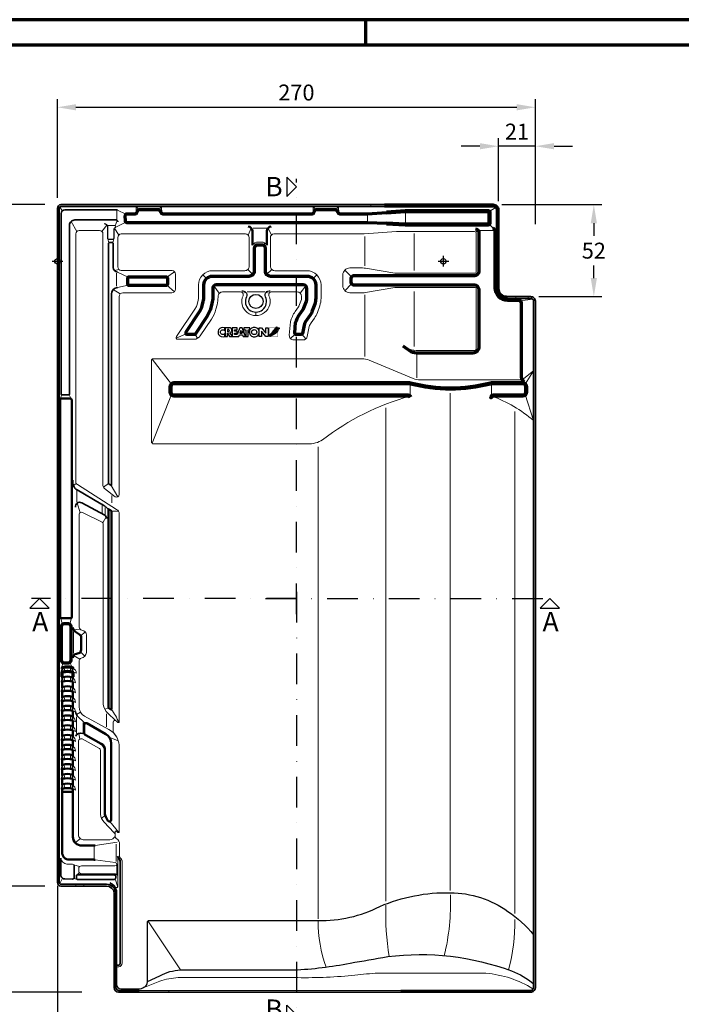
# Model space of a CAD drawing. Units: millimetres. Extents: x -439 to 1238, y -16 to 875.
# Drawn here: x 166 to 540, y 303 to 859 of the extents above; entities that cross this region are included whole.
import ezdxf
from ezdxf.enums import TextEntityAlignment as Align

# ---------------------------------------------------------------- set-up
doc = ezdxf.new("R2010")
doc.units = ezdxf.units.MM
doc.header["$PDMODE"] = 34
doc.header["$PDSIZE"] = 3
doc.linetypes.add('STRICHPUNKT', pattern=[25.4, 12.7, -6.35, 0, -6.35])
doc.layers.add('Basispunkt', color=191, linetype='Continuous', plot=False)
doc.layers.add('hilfslinie', color=6, linetype='Continuous', plot=False)
for name, color, linetype, lineweight in [('BEMASSUNG', 160, 'Continuous', 25), ('CREATON_Linie 0.20 (rot)', 10, 'Continuous', 20), ('CREATON_Linie 0.25', 2, 'Continuous', 25), ('CREATON_Linie 0.35', 3, 'Continuous', 35), ('CREATON_Linie 0.50', 7, 'Continuous', 50), ('CREATON_Linie 0.70', 4, 'Continuous', 70), ('CREATON_Linie 1.00', 31, 'Continuous', 90), ('CREATON_Linie Schrägen', 171, 'Continuous', 20), ('CREATON_PAPIER', 4, 'Continuous', 70), ('CREATON_PAPIER-Dateiname', 251, 'Continuous', 70)]:
    doc.layers.add(name, color=color, linetype=linetype, lineweight=lineweight)
doc.layers.add('CREATON-Schnitt @ 1', color=170, linetype='STRICHPUNKT')
doc.layers.add('CREATON_Relief', color=3, linetype='Continuous')
doc.styles.add('ARIAL', font='arial.ttf')
doc.dimstyles.new('CREATON M1-1', dxfattribs={"dimscale": 3, "dimtxt": 3, "dimasz": 3.5, "dimexe": 1.5, "dimexo": 0.625, "dimgap": 1.25, "dimtad": 1, "dimtih": 1, "dimtoh": 1, "dimdec": 1, "dimdsep": 46, "dimtxsty": 'ARIAL', "dimcen": 2.5, "dimclrd": 256, "dimclre": 256, "dimclrt": 256, "dimadec": 0, "dimazin": 0, "dimtfac": 1, "dimtdec": 1, "dimtmove": 0, "dimatfit": 3, "dimfxl": 1.25, "dimtvp": 1, "dimtolj": 1, "dimtzin": 0, "dimlwd": -1, "dimlwe": -1, "dimarcsym": 0})

# ---------------------------------------------------------------- blocks, each defined once
blk = doc.blocks.new('CREATON_DIN-A3')
blk.add_lwpolyline([(13, 292), (13, 5), (415, 5), (415, 292)], close=True)
at = {"layer": 'CREATON_PAPIER', "color": 2}
blk.add_line((125, 297), (125, 292), dxfattribs=at)
blk.add_lwpolyline([(0, 0), (420, 0), (420, 297), (0, 297)], close=True, dxfattribs=at)
blk = doc.blocks.new('CREATON_DIN-A3 _PRODZ - Ziegel')
at = {"xscale": 0.9642857142857143, "yscale": 0.9642857142857143, "zscale": 0.9642857142857143}
blk.add_blockref('CREATON_DIN-A3', (0, 0), dxfattribs=at)
at = {"layer": 'CREATON_PAPIER', "color": 7, "style": 'ARIAL'}
for tag, p in [('MAßSTAB', (300.81, 34.36)), ('PRODUKT-ZEILE1', (357.03, 16.85)), ('DATUM', (300.81, 14.5)), ('PRODUKT-ZEILE2', (357.03, 12.5))]:
    blk.add_attdef(tag, text='', height=2.75, dxfattribs=at).set_placement(p, align=Align.MIDDLE_CENTER)
at = {"layer": 'CREATON_PAPIER-Dateiname', "style": 'ARIAL'}
blk.add_attdef('DATEINAME', (11.95, 32.54), '', height=2, rotation=90, dxfattribs=at)
blk = doc.blocks.new('*D10')
at = {"layer": 'BEMASSUNG', "transparency": 16777216}
for p, q in [((180.45, 754.69), (119.83, 754.69)), ((124.33, 744.19), (124.33, 540.51)), ((124.33, 320.19), (124.33, 523.86)), ((201.45, 309.69), (119.83, 309.69))]:
    blk.add_line(p, q, dxfattribs=at)
for points in [[(122.58, 744.19), (126.08, 744.19), (124.33, 754.69)], [(122.58, 320.19), (126.08, 320.19), (124.33, 309.69)]]:
    blk.add_solid(points, dxfattribs=at)
at = {"layer": 'Defpoints', "color": 0, "transparency": 16777216}
for p in [(124.33, 754.69), (182.33, 754.69), (203.33, 309.69)]:
    blk.add_point(p, dxfattribs=at)
at = {"layer": 'BEMASSUNG', "transparency": 16777216, "insert": (124.33, 532.19), "char_height": 9, "attachment_point": 5, "style": 'ARIAL'}
blk.add_mtext('\\A1;445', dxfattribs=at)
blk = doc.blocks.new('*D11')
at = {"layer": 'BEMASSUNG', "transparency": 16777216}
for p, q in [((187.63, 758.62), (187.63, 814.19)), ((457.63, 745.62), (457.63, 814.19)), ((198.13, 809.69), (447.13, 809.69))]:
    blk.add_line(p, q, dxfattribs=at)
for points in [[(198.13, 811.44), (198.13, 807.94), (187.63, 809.69)], [(447.13, 811.44), (447.13, 807.94), (457.63, 809.69)]]:
    blk.add_solid(points, dxfattribs=at)
at = {"layer": 'Defpoints', "color": 0, "transparency": 16777216}
for p in [(457.63, 809.69), (187.63, 756.75), (457.63, 743.75)]:
    blk.add_point(p, dxfattribs=at)
at = {"layer": 'BEMASSUNG', "transparency": 16777216, "insert": (322.63, 818.03), "char_height": 9, "attachment_point": 5, "style": 'ARIAL'}
blk.add_mtext('\\A1;270', dxfattribs=at)
blk = doc.blocks.new('*D12')
at = {"layer": 'BEMASSUNG', "transparency": 16777216}
for p, q in [((436.78, 756.56), (436.78, 792.19)), ((457.63, 743.56), (457.63, 792.19)), ((426.28, 787.69), (415.78, 787.69)), ((457.63, 787.69), (436.78, 787.69)), ((468.13, 787.69), (478.63, 787.69))]:
    blk.add_line(p, q, dxfattribs=at)
for points in [[(426.28, 789.44), (426.28, 785.94), (436.78, 787.69)], [(468.13, 789.44), (468.13, 785.94), (457.63, 787.69)]]:
    blk.add_solid(points, dxfattribs=at)
at = {"layer": 'Defpoints', "color": 0, "transparency": 16777216}
for p in [(436.78, 787.69), (436.78, 754.69), (457.63, 741.69)]:
    blk.add_point(p, dxfattribs=at)
at = {"layer": 'BEMASSUNG', "transparency": 16777216, "insert": (447.21, 795.95), "char_height": 9, "attachment_point": 5, "style": 'ARIAL'}
blk.add_mtext('\\A1;21', dxfattribs=at)
blk = doc.blocks.new('*D13')
at = {"layer": 'BEMASSUNG', "transparency": 16777216}
for p, q in [((438.66, 754.69), (495.13, 754.69)), ((490.63, 744.19), (490.63, 737.04)), ((490.63, 713.2), (490.63, 720.35)), ((459.5, 702.7), (495.13, 702.7))]:
    blk.add_line(p, q, dxfattribs=at)
for points in [[(488.88, 744.19), (492.38, 744.19), (490.63, 754.69)], [(488.88, 713.2), (492.38, 713.2), (490.63, 702.7)]]:
    blk.add_solid(points, dxfattribs=at)
at = {"layer": 'Defpoints', "color": 0, "transparency": 16777216}
for p in [(436.78, 754.69), (457.63, 702.7), (490.63, 702.7)]:
    blk.add_point(p, dxfattribs=at)
at = {"layer": 'BEMASSUNG', "transparency": 16777216, "insert": (490.63, 728.69), "char_height": 9, "attachment_point": 5, "style": 'ARIAL'}
blk.add_mtext('\\A1;52', dxfattribs=at)
blk = doc.blocks.new('*D14')
at = {"layer": 'BEMASSUNG', "transparency": 16777216}
for p, q in [((180.45, 369.69), (144.83, 369.69)), ((149.33, 359.19), (149.33, 348.03)), ((149.33, 320.19), (149.33, 331.34)), ((201.45, 309.69), (144.83, 309.69))]:
    blk.add_line(p, q, dxfattribs=at)
for points in [[(147.58, 359.19), (151.08, 359.19), (149.33, 369.69)], [(147.58, 320.19), (151.08, 320.19), (149.33, 309.69)]]:
    blk.add_solid(points, dxfattribs=at)
at = {"layer": 'Defpoints', "color": 0, "transparency": 16777216}
for p in [(149.33, 369.69), (182.33, 369.69), (203.33, 309.69)]:
    blk.add_point(p, dxfattribs=at)
at = {"layer": 'BEMASSUNG', "transparency": 16777216, "insert": (149.33, 339.69), "char_height": 9, "attachment_point": 5, "style": 'ARIAL'}
blk.add_mtext('\\A1;60', dxfattribs=at)
blk = doc.blocks.new('*D27')
at = {"layer": 'BEMASSUNG', "transparency": 16777216}
for p, q in [((187.63, 369.81), (187.63, 267.19)), ((219.63, 294.21), (219.63, 267.19)), ((198.13, 271.69), (209.13, 271.69))]:
    blk.add_line(p, q, dxfattribs=at)
for points in [[(198.13, 273.44), (198.13, 269.94), (187.63, 271.69)], [(209.13, 273.44), (209.13, 269.94), (219.63, 271.69)]]:
    blk.add_solid(points, dxfattribs=at)
at = {"layer": 'Defpoints', "color": 0, "transparency": 16777216}
for p in [(187.63, 371.69), (219.63, 296.09), (219.63, 271.69)]:
    blk.add_point(p, dxfattribs=at)
at = {"layer": 'BEMASSUNG', "transparency": 16777216, "insert": (203.63, 280.03), "char_height": 9, "attachment_point": 5, "style": 'ARIAL'}
blk.add_mtext('\\A1;32', dxfattribs=at)
blk = doc.blocks.new('*U37')
at = {"ltscale": 1.5}
blk.add_line((176.19, 0), (-5, 0), dxfattribs=at)
at = {"linetype": 'Continuous'}
blk.add_lwpolyline([(-6, 6), (0, 0), (6, 6)], close=True, dxfattribs=at)
at = {"linetype": 'Continuous', "style": 'ARIAL'}
blk.add_attdef('Schnitt', text='', height=12, rotation=180, dxfattribs=at).set_placement((-0.44, 24.08), align=Align.BOTTOM_CENTER)
blk = doc.blocks.new('*U35')
at = {"ltscale": 1.5}
blk.add_line((-159.59, 0), (5, 0), dxfattribs=at)
at = {"linetype": 'Continuous'}
blk.add_lwpolyline([(-6, 6), (0, 0), (6, 6)], close=True, dxfattribs=at)
at = {"linetype": 'Continuous', "style": 'ARIAL'}
blk.add_attdef('Schnitt', text='', height=12, rotation=180, dxfattribs=at).set_placement((-0.44, 24.08), align=Align.BOTTOM_CENTER)
blk = doc.blocks.new('*U36')
at = {"ltscale": 1.5}
blk.add_line((-264.69, 0), (5, 0), dxfattribs=at)
at = {"linetype": 'Continuous'}
blk.add_lwpolyline([(-6, 6), (0, 0), (6, 6)], close=True, dxfattribs=at)
at = {"linetype": 'Continuous', "style": 'ARIAL'}
blk.add_attdef('Schnitt', text='', height=12, rotation=270, dxfattribs=at).set_placement((-9.56, 13.92), align=Align.BOTTOM_CENTER)
blk = doc.blocks.new('*U34')
at = {"ltscale": 1.5}
blk.add_line((-262.24, 0), (5, 0), dxfattribs=at)
at = {"linetype": 'Continuous'}
blk.add_lwpolyline([(-6, 6), (0, 0), (6, 6)], close=True, dxfattribs=at)
at = {"linetype": 'Continuous', "style": 'ARIAL'}
blk.add_attdef('Schnitt', text='', height=12, rotation=270, dxfattribs=at).set_placement((-9.56, 13.92), align=Align.BOTTOM_CENTER)
blk = doc.blocks.new('*U4')
for points in [[(0, 5.5), (0, 4.74, -0.331679), (0.36, 5.21, -0.145898), (5.64, 5.21, -0.331679), (6, 4.74), (6, 5.5)], [(0, 0), (0, 2.24, -0.331679), (0.36, 2.71, -0.145898), (5.64, 2.71, -0.331679), (6, 2.24), (6, 0)]]:
    blk.add_lwpolyline(points, format="xyb")
at = {"layer": 'CREATON_Linie 0.20 (rot)'}
for points in [[(0.93, 5.32, -0.329387), (0.93, 2.89)], [(5.07, 5.32, 0.329387), (5.07, 2.89)]]:
    blk.add_lwpolyline(points, format="xyb", dxfattribs=at)
for centre, radius, start, end in [((4.47, 2.56), 4.97, 154.0435, 181.2936), ((-0.22, 2.11), 0.439, 59.4305, 129.0739), ((4.65, 2.22), 2.86, 355.169, 61.8856), ((6.16, 0.5), 1.99, 47.8445, 94.6322)]:
    blk.add_arc(centre, radius, start, end, dxfattribs=at)
at = {"layer": 'CREATON_Linie 0.35'}
for p, q in [((0, 2.49), (0, 2.49)), ((0, 2.49), (0, 2.24)), ((6, 2.24), (6, 2.49))]:
    blk.add_line(p, q, dxfattribs=at)
for points in [[(0, 4.74, -0.11813), (0, 2.49)], [(6, 4.74, 0.125962), (6, 2.49)]]:
    blk.add_lwpolyline(points, format="xyb", dxfattribs=at)
blk = doc.blocks.new('*U54')
at = {"layer": 'CREATON_Linie 0.50'}
blk.add_blockref('*U4', (-3.75, -2.8), dxfattribs=at)
blk = doc.blocks.new('*U53')
at = {"layer": 'CREATON_Linie 0.50', "color": 0, "linetype": 'ByBlock', "lineweight": -2, "transparency": 16777216}
for p in [(0, 60.5), (0, 55), (0, 49.5), (0, 44), (0, 38.5), (0, 33), (0, 27.5), (0, 22), (0, 16.5), (0, 11), (0, 5.5), (0, 0)]:
    blk.add_blockref('*U54', p, dxfattribs=at)
blk = doc.blocks.new('*U55')
h = blk.add_hatch()
h.set_pattern_fill('DOTS', color=0, scale=6, style=0)
h.set_pattern_definition([(0, (0, 0), (0.1875, 0.375), [0, -0.375])])
h.paths.add_polyline_path([(29.5, -3.9), (29.6, -4.1), (29.7, -4.1), (29.8, -3.9), (29.9, -3.9), (29.9, -3.9), (30.1, -3.9), (30.1, -3.7), (30.4, -3.7), (30.4, -3.5), (30.6, -3.5), (31.1, -3.1), (31.4, -3.1), (31.4, -2.9), (32, -2.6), (32.3, -2.4), (32.5, -2.4), (32.9, -1.9), (33, -1.9), (33.2, -1.7), (33.3, -1.7), (33.3, -1.6), (33.5, -1.5), (33.6, -1.3), (33.9, -1.2), (34, -1.2), (34, -1), (34.3, -0.7), (34.4, -0.5), (34.5, -0.5), (34.5, -0.4), (34.7, -0.4), (35.5, 0.5), (35.6, 0.5), (35.7, 0.6), (35.7, 0.8), (36.1, 1.1), (36.1, 1.3), (36.3, 1.5), (36.4, 1.4), (36.4, 1.7), (36.5, 1.7), (36.8, 1.9), (36.8, 2), (36.9, 2), (37, 2.1), (37.1, 2.1), (37.1, 2.4), (37.3, 2.4), (37.3, 2.5), (37.6, 2.8), (37.7, 2.8), (37.7, 3), (38, 3.2), (38, 3.4), (38.1, 3.4), (38.3, 3.5), (38.3, 3.6), (38.6, 3.9), (38.6, 4.1), (38.7, 4.1), (38.7, 4.3), (38.8, 4.3), (38.8, 5.1), (38.2, 5.4), (38, 5.4), (38, 5.3), (37.6, 5.3), (37.6, 5.3), (37.5, 5.3), (37.5, 5.2), (37.2, 5.2), (37.2, 5.1), (37, 5.1), (37, 4.9), (36.9, 4.8), (36.7, 4.8), (36.5, 4.6), (36.6, 4.5), (36.1, 4), (36.2, 3.9), (35.9, 3.6), (35.8, 3.5), (35.7, 3.4), (35.8, 3.3), (35.2, 2.9), (35.3, 2.7), (35.2, 2.7), (35.2, 2.5), (34.7, 2.2), (34.7, 2), (34.5, 1.9), (34.6, 1.7), (34.4, 1.7), (34.4, 1.5), (34.3, 1.4), (34.1, 1.5), (34.1, 1.3), (33.9, 1.1), (33.9, 1), (33.8, 1), (33.8, 0.8), (33.6, 0.8), (33.6, 0.6), (33.4, 0.5), (33.4, 0.4), (33.2, 0.1), (33.2, 0), (32.9, -0.3), (32.9, -0.4), (32.6, -0.7), (32.7, -0.7), (32.9, -0.5), (33, -0.4), (33.1, -0.3), (33.3, -0.2), (33.4, -0.2), (33.4, 0.1), (33.7, 0.1), (33.4, -0.2), (32.7, -0.9), (32.7, -1), (32.5, -1), (32.2, -1.4), (32.2, -1.6), (32, -1.6), (31.9, -1.6), (31.3, -2.3), (31.1, -2.3), (31.1, -2.4), (31, -2.5), (31, -2.6), (30.8, -2.6), (30.7, -2.8), (30.5, -2.8), (30.6, -3), (30.4, -3), (30, -3.4), (30, -3.6), (29.8, -3.6), (29.5, -3.8), (29.6, -4)])
h = blk.add_hatch()
h.set_pattern_fill('DOTS', color=0, scale=11, style=0)
h.set_pattern_definition([(0, (0, 0), (0.34375, 0.6875), [0, -0.6875])])
h.paths.add_polyline_path([(30.4, -4.4), (30.4, -4.7), (30.7, -4.6), (30.8, -4.5), (31, -4.5), (31.1, -4.3), (31.7, -4.1), (32.2, -3.9), (32.3, -3.7), (32.8, -3.6), (33.4, -3.3), (33.5, -3.1), (34.3, -2.9), (34.5, -2.6), (34.8, -2.5), (35.1, -2.2), (35.5, -2.1), (36, -1.7), (36.2, -1.6), (36.3, -1.4), (36.8, -1.1), (36.9, -1.1), (37.2, -0.8), (37.3, -0.8), (37.4, -0.6), (37.5, -0.6), (37.9, -0.2), (38.1, -0.2), (38.1, 0), (38.6, 0.4), (38.7, 0.6), (39.1, 1), (39.5, 1.6), (39.5, 2.5), (39.1, 2.9), (38.8, 2.9), (38.7, 2.8), (38.3, 2.9), (38, 2.5), (37.7, 2.1), (37.8, 2), (37.5, 1.9), (37.2, 1.5), (36.9, 1.1), (36.5, 0.8), (36.3, 0.6), (36.1, 0.3), (36.1, 0.2), (36, 0.2), (35.7, -0.2), (35.6, -0.3), (35.5, -0.3), (34.9, -0.9), (34.9, -1.1), (34.6, -1.2), (34.6, -1.2), (34.6, -1.3), (34.3, -1.5), (34.1, -1.6), (34, -1.7), (34, -1.8), (33.9, -1.8), (33.6, -2.1), (33.4, -2.2), (33.4, -2.4), (33.3, -2.4), (33.1, -2.4), (32.9, -2.7), (32.6, -2.9), (32.5, -3), (32.4, -3), (31.9, -3.5), (31.8, -3.5), (31.4, -3.7), (31.2, -3.8), (31, -4.1), (30.9, -4.1), (30.6, -4.4), (30.4, -4.4), (30.5, -4.6)])
for points in [[(-20.7, 4.7, 0.394758), (-27.7, 2.4, 0.236807), (-27.7, -2.7, 0.371528), (-20.7, -4.9), (-20.7, -1.8, -0.302685), (-23.8, -2.7, -0.705122), (-23.8, 2.5, -0.314184), (-20.7, 1.6)], [(2.8, -5.1), (-0.9, 4.9), (-3.8, 4.9), (-6.8, -2.9), (-9.7, -2.9), (-9.7, -1.2), (-6.8, -1.2), (-6.8, 1), (-9.7, 1), (-9.7, 2.7), (-6.6, 2.7), (-6.6, 4.9), (-12.3, 4.9), (-12.3, -4.4), (-15, -1, 0.306916), (-12.9, 0.9, 0.071017), (-12.8, 1.9, 0.076498), (-13, 3.1, 0.132241), (-13.6, 4.1, 0.169888), (-15.9, 4.9), (-20.2, 4.9), (-20.2, -5.1), (-17.6, -5.1), (-17.6, -1.2), (-15.2, -5.1), (-4.9, -5.1), (-4.2, -3.3), (-0.6, -3.3), (0.1, -5.1)], [(-17, 0.4, 0.068898), (-16.4, 0.5, 0.113386), (-15.9, 0.7, 0.437617), (-15.9, 2.6, 0.108684), (-16.4, 2.9, 0.070883), (-17, 2.9), (-17.6, 2.9), (-17.6, 0.4)], [(12.6, 5.3, 0.190032), (8.7, 3.8, 0.215989), (7, -0.1, 0.203115), (8.7, -3.9, 0.184437), (12.6, -5.4, 0.185219), (16.5, -3.9, 0.203634), (18.1, -0.1, 0.213267), (16.5, 3.8, 0.190032)], [(12.6, 2.8, -0.106153), (13.8, 2.5, -0.099515), (14.7, 1.8, -0.185139), (15.4, -0.1, -0.165209), (14.7, -2, -0.103712), (13.8, -2.7, -0.106153), (12.6, -2.9, -0.106153), (11.4, -2.7, -0.097316), (10.4, -2, -0.172975), (9.7, -0.1, -0.185139), (10.4, 1.8, -0.099515), (11.4, 2.5, -0.106153)]]:
    blk.add_lwpolyline(points, format="xyb", close=True)
for points in [[(-3.5, -1.3), (-1.3, -1.3), (-2.4, 1.8)], [(0.8, 2.7), (3, 2.7), (3, -5.1), (5.6, -5.1), (5.6, 2.7), (7.8, 2.7), (7.8, 4.9), (0.8, 4.9)], [(21, -5.1), (18.3, -5.1), (18.3, 4.9), (21, 4.9), (25.8, -1.2), (25.8, 4.9), (28.4, 4.9), (28.4, -5.1), (25.8, -5.1), (21, 1)]]:
    blk.add_lwpolyline(points, close=True)
at = {"const_width": 0.15}
for points in [[(36.1, 4.8), (29.5, 4.8), (29.5, -3.4)], [(39.3, 0.5), (39.3, -5), (31, -5)]]:
    blk.add_lwpolyline(points, dxfattribs=at)
at = {"color": 0}
for points in [[(29.5, -3.9), (29.6, -4.1), (29.7, -4.1), (29.8, -3.9), (29.9, -3.9), (29.9, -3.9), (30.1, -3.9), (30.1, -3.7), (30.4, -3.7), (30.4, -3.5), (30.6, -3.5), (31.1, -3.1), (31.4, -3.1), (31.4, -2.9), (32, -2.6), (32.3, -2.4), (32.5, -2.4), (32.9, -1.9), (33, -1.9), (33.2, -1.7), (33.3, -1.7), (33.3, -1.6), (33.5, -1.5), (33.6, -1.3), (33.9, -1.2), (34, -1.2), (34, -1), (34.3, -0.7), (34.4, -0.5), (34.5, -0.5), (34.5, -0.4), (34.7, -0.4), (35.5, 0.5), (35.6, 0.5), (35.7, 0.6), (35.7, 0.8), (36.1, 1.1), (36.1, 1.3), (36.3, 1.5), (36.4, 1.4), (36.4, 1.7), (36.5, 1.7), (36.8, 1.9), (36.8, 2), (36.9, 2), (37, 2.1), (37.1, 2.1), (37.1, 2.4), (37.3, 2.4), (37.3, 2.5), (37.6, 2.8), (37.7, 2.8), (37.7, 3), (38, 3.2), (38, 3.4), (38.1, 3.4), (38.3, 3.5), (38.3, 3.6), (38.6, 3.9), (38.6, 4.1), (38.7, 4.1), (38.7, 4.3), (38.8, 4.3), (38.8, 5.1), (38.2, 5.4), (38, 5.4), (38, 5.3), (37.6, 5.3), (37.6, 5.3), (37.5, 5.3), (37.5, 5.2), (37.2, 5.2), (37.2, 5.1), (37, 5.1), (37, 4.9), (36.9, 4.8), (36.7, 4.8), (36.5, 4.6), (36.6, 4.5), (36.1, 4), (36.2, 3.9), (35.9, 3.6), (35.8, 3.5), (35.7, 3.4), (35.8, 3.3), (35.2, 2.9), (35.3, 2.7), (35.2, 2.7), (35.2, 2.5), (34.7, 2.2), (34.7, 2), (34.5, 1.9), (34.6, 1.7), (34.4, 1.7), (34.4, 1.5), (34.3, 1.4), (34.1, 1.5), (34.1, 1.3), (33.9, 1.1), (33.9, 1), (33.8, 1), (33.8, 0.8), (33.6, 0.8), (33.6, 0.6), (33.4, 0.5), (33.4, 0.4), (33.2, 0.1), (33.2, 0), (32.9, -0.3), (32.9, -0.4), (32.6, -0.7), (32.7, -0.7), (32.9, -0.5), (33, -0.4), (33.1, -0.3), (33.3, -0.2), (33.4, -0.2), (33.4, 0.1), (33.7, 0.1), (33.4, -0.2), (32.7, -0.9), (32.7, -1), (32.5, -1), (32.2, -1.4), (32.2, -1.6), (32, -1.6), (31.9, -1.6), (31.3, -2.3), (31.1, -2.3), (31.1, -2.4), (31, -2.5), (31, -2.6), (30.8, -2.6), (30.7, -2.8), (30.5, -2.8), (30.6, -3), (30.4, -3), (30, -3.4), (30, -3.6), (29.8, -3.6), (29.5, -3.8), (29.6, -4)], [(30.4, -4.4), (30.4, -4.7), (30.7, -4.6), (30.8, -4.5), (31, -4.5), (31.1, -4.3), (31.7, -4.1), (32.2, -3.9), (32.3, -3.7), (32.8, -3.6), (33.4, -3.3), (33.5, -3.1), (34.3, -2.9), (34.5, -2.6), (34.8, -2.5), (35.1, -2.2), (35.5, -2.1), (36, -1.7), (36.2, -1.6), (36.3, -1.4), (36.8, -1.1), (36.9, -1.1), (37.2, -0.8), (37.3, -0.8), (37.4, -0.6), (37.5, -0.6), (37.9, -0.2), (38.1, -0.2), (38.1, 0), (38.6, 0.4), (38.7, 0.6), (39.1, 1), (39.5, 1.6), (39.5, 2.5), (39.1, 2.9), (38.8, 2.9), (38.7, 2.8), (38.3, 2.9), (38, 2.5), (37.7, 2.1), (37.8, 2), (37.5, 1.9), (37.2, 1.5), (36.9, 1.1), (36.5, 0.8), (36.3, 0.6), (36.1, 0.3), (36.1, 0.2), (36, 0.2), (35.7, -0.2), (35.6, -0.3), (35.5, -0.3), (34.9, -0.9), (34.9, -1.1), (34.6, -1.2), (34.6, -1.2), (34.6, -1.3), (34.3, -1.5), (34.1, -1.6), (34, -1.7), (34, -1.8), (33.9, -1.8), (33.6, -2.1), (33.4, -2.2), (33.4, -2.4), (33.3, -2.4), (33.1, -2.4), (32.9, -2.7), (32.6, -2.9), (32.5, -3), (32.4, -3), (31.9, -3.5), (31.8, -3.5), (31.4, -3.7), (31.2, -3.8), (31, -4.1), (30.9, -4.1), (30.6, -4.4), (30.4, -4.4), (30.5, -4.6)]]:
    blk.add_lwpolyline(points, close=True, dxfattribs=at)
at = {"color": 251}
blk.add_lwpolyline([(39.9, 3.7), (39.9, 4.4), (40.3, 4.4, -0.439024), (40.4, 4.3), (40.4, 4.3), (40.4, 4.3, -0.412485), (40.3, 4.1), (39.9, 4.1), (40.1, 4.1), (40.4, 3.7)], format="xyb", dxfattribs=at)
blk.add_circle((40.1, 4.1), 0.715, dxfattribs=at)
at = {"layer": 'Defpoints', "color": 250}
for p, q in [((5.7, -0.5), (6.8, 0.5)), ((6.8, -0.5), (5.7, 0.5))]:
    blk.add_line(p, q, dxfattribs=at)
blk.add_circle((6.3, 0), 0.577, dxfattribs=at)
at = {"layer": 'hilfslinie'}
for p, q in [((-0.4, 0.4), (-1.1, 1.1)), ((0.4, 0.4), (1.1, 1.1)), ((-1.1, -1.1), (-0.4, -0.4)), ((1.1, -1.1), (0.4, -0.4))]:
    blk.add_line(p, q, dxfattribs=at)
blk.add_circle((0, 0), 1, dxfattribs=at)
blk = doc.blocks.new('CREATON_MZ3_FALZ-DS')
for points in [[(-215.33, -229.97), (-215.33, -229.97, -0.331679), (-214.97, -229.49, -0.145898), (-209.69, -229.49, -0.331679), (-209.33, -229.97), (-209.33, -229.97)], [(-215.33, -234.71), (-215.33, -232.47, -0.331679), (-214.97, -231.99, -0.145898), (-209.69, -231.99, -0.331679), (-209.33, -232.47), (-209.33, -234.71)]]:
    blk.add_lwpolyline(points, format="xyb")
at = {"layer": 'Basispunkt'}
for p in [(-218, 0), (0, 0)]:
    blk.add_point(p, dxfattribs=at)
at = {"layer": 'CREATON_Linie 0.20 (rot)'}
for p, q in [((-172.03, -412), (-172.03, -413)), ((-155.03, -412), (-155.03, -413))]:
    blk.add_line(p, q, dxfattribs=at)
for points in [[(-184.34, 23.79), (-184.34, 28.7)], [(-40.96, 32), (-40.96, 31)], [(-40.94, 32), (-40.94, 31)], [(-25.27, 32), (-25.27, 31)], [(-21.37, 27.87), (-21.37, 21.68)], [(-42.88, 26.59), (-42.88, 22.08)], [(-107.35, 18.76), (-99.76, 18.76)], [(-44.8, 15.42), (-26.53, 16.75)], [(20.23, 17.34), (28.27, 17.34)], [(-44.44, -2.66), (-44.44, 13.93)], [(-184.53, -13.99), (-184.53, -6.72)], [(-110.91, -17.27), (-100.88, -17.27)], [(-44.44, -53.72), (-44.44, -18.93)], [(40.9, -20.99), (40.9, -19.99)], [(47.9, -20.99), (47.9, -19.99)], [(-18.84, -75.17), (-18.84, -69.4)], [(27.27, -75.78), (27.27, -69.44)], [(-32.51, -82.87), (-32.51, -361.53)], [(40.34, -84.86), (40.34, -368.59)], [(-70.63, -104.84), (-70.63, -371.51)], [(-207.07, -129.39), (-207.07, -136.12)], [(-187.2, -136.5), (-187.2, -132.37)], [(-192.77, -137.83), (-192.77, -142.27)], [(-190.93, -139.14), (-190.93, -143.57)], [(-208.96, -221.56), (-208.96, -209.11)], [(-190.24, -263.09), (-190.24, -255.7)], [(-207.19, -257.34), (-207.19, -266.86)], [(-207.19, -257.34), (-207.19, -266.86)], [(-203.52, -266.17), (-203.52, -266.17), (-203.52, -266.17), (-203.52, -260.54)], [(-197.24, -337.47), (-197.24, -330.92)], [(-184.85, -339.18), (-184.85, -329.37)], [(-184.51, -347), (-184.51, -340.57)], [(-207.53, -352), (-207.53, -353)], [(-203.14, -352), (-203.14, -353)]]:
    blk.add_lwpolyline(points, dxfattribs=at)
for points in [[(-124.77, -17.34, 0.414214), (-127.27, -19.84), (-127.27, -20.19, -0.062827), (-127.84, -24.66), (-128.47, -27.12, -0.085479), (-130.96, -32.69), (-137.27, -42.07, -0.249685), (-141, -44.06), (-149.99, -44.06, -0.600403), (-150.82, -42.5), (-140.09, -26.55, 0.085479), (-139.12, -24.39), (-138.49, -21.93, 0.062827), (-138.27, -20.19), (-138.27, -13.34, -0.414214), (-130.27, -5.34), (-112.21, -5.34, 0.414214), (-109.71, -2.84), (-109.71, 13.42, 0.414214), (-111.71, 15.42), (-181.9, 15.42, 0.414214), (-183.9, 13.42), (-183.9, -3.21, 0.413439), (-181.91, -5.21), (-153.26, -5.29, -0.403612), (-151.33, -7.28), (-151.33, -15.83, -0.414214), (-153.33, -17.83), (-181.06, -17.83, 0.414214), (-183.06, -19.83), (-183.06, -131.75, -0.587045), (-185.35, -133.02), (-191.48, -128.32, -0.233212), (-192.26, -126.74), (-192.26, 15.42, 0.414214), (-194.26, 17.42), (-205.62, 17.42, 0.414214), (-207.62, 15.42), (-207.62, -124.51, 0.257171), (-206.69, -126.2), (-184.6, -140.17, -0.272061), (-183.06, -142.79), (-183.06, -142.79), (-183.06, -260.18, -0.651025), (-183.9, -260.55), (-184.67, -259.84, 0.71667), (-186.46, -260.45), (-186.46, -265.51, 0.182925), (-185.96, -266.84, -0.203213), (-183.06, -275.51), (-183.06, -322.11)], [(-189.25, 20.22), (-185.69, 20.22, -0.414214), (-185.19, 19.72), (-185.19, 19.72)], [(-26.53, 16.75), (17.56, 16.75, -0.414214), (18.56, 15.75), (18.56, -5.78, -0.414214), (17.56, -6.78), (-25.76, -6.78, -0.040875), (-27.39, -6.65), (-43.97, -3.91, 0.040875), (-45.6, -3.78), (-52.78, -3.78, 0.414214), (-56.78, -7.78), (-56.78, -13.78, 0.414214), (-52.78, -17.78), (-45.52, -17.78, 0.040901), (-43.9, -17.65), (-27.33, -14.91, -0.040901), (-25.7, -14.78), (17.56, -14.78, -0.414214), (18.56, -15.78), (18.56, -49.4, -0.414214), (17.56, -50.4), (-14.11, -50.4, -0.104193), (-19.18, -49.67), (-22.77, -47.95)], [(-44.8, 15.42), (-95.71, 15.42, 0.414214), (-97.71, 13.42), (-97.71, -2.84, 0.414214), (-95.21, -5.34), (-77.1, -5.34, -0.414214), (-69.1, -13.34), (-69.1, -20.86, -0.085175), (-69.85, -25.19), (-71.18, -28.95, -0.070209), (-72.86, -32.18), (-74.74, -34.81, 0.079651), (-75.72, -36.79), (-76.84, -42.43, -0.357872), (-79.3, -44.45), (-84.52, -44.45, -0.43785), (-87.01, -41.75), (-86.4, -34.13, -0.088531), (-83.69, -28.42), (-81.81, -25.78, 0.070209), (-81.55, -25.29), (-80.22, -21.52, 0.085175), (-80.1, -20.86), (-80.1, -19.84, 0.414192), (-82.6, -17.34), (-97.17, -17.34, 0.542154), (-98.54, -19.45, -1.535694), (-113.17, -19.45, 0.542154), (-114.54, -17.34), (-124.77, -17.34)], [(-107.71, 9.17, -0.263108), (-104.71, 10.86), (-102.71, 10.86, -0.263108), (-99.71, 9.17, -0.263108)], [(44.43, -67.02), (-13.12, -67.02, -0.099157), (-16.97, -66.25), (-42, -55.8, 0.099157), (-45.85, -55.03), (-163.85, -55.03, 0.414214), (-164.85, -56.03), (-164.85, -102.14, 0.414214), (-163.85, -103.14), (-76.61, -103.14, 0.15585), (-68.21, -100.85, -0.096929), (-18.97, -76.18)], [(27.29, -76.15, -0.087488), (51, -89.98, -0.087488)], [(-205.67, -225.64, -0.320641), (-204.54, -224.29, 0.3065), (-201.61, -221.09), (-201.61, -211.18, 0.390644), (-204.15, -208.44, -0.322143), (-205.67, -206.7), (-205.67, -142.87, -0.546546), (-203.91, -141.87), (-192.7, -147.31, -0.273783), (-192.1, -148.24), (-192.1, -250.37, 0.189299), (-189.44, -255.4), (-185.19, -259.49)], [(-183.63, -270.88, 0.203702), (-189.01, -264.6), (-189.01, -264.6), (-202.78, -256.92, -0.292565), (-205.67, -251.77), (-205.67, -225.64)], [(-214.4, -229.38, -0.329387), (-214.4, -231.82)], [(-210.26, -229.38, 0.329387), (-210.26, -231.82)], [(-184.92, -397.65), (-184.92, -397.65, 0.414214), (-183.92, -398.65), (-183.39, -398.65, 0.388416), (-181.51, -396.43), (-181.51, -338.5, 0.176699), (-181.75, -337.86), (-182.65, -336.78, -0.176699), (-182.89, -336.14), (-182.89, -336.14), (-182.89, -336.14), (-182.89, -329.47, 0.254921), (-184.72, -326.11, -0.254921), (-185.41, -324.85), (-185.41, -322.49, -0.583383), (-184.65, -322.06), (-183.82, -322.67, 0.583383), (-183.06, -322.24), (-183.06, -322.11)], [(-208.77, -340.95, 0.198232), (-209.47, -340.66), (-212.62, -340.64, -0.336216), (-215.99, -337.23)], [(-184.87, -353.73), (-184.3, -353.73, 0.414214), (-183.8, -353.23), (-183.8, -337.16)], [(-185.33, -339.6, -0.912636), (-185.51, -341.59), (-204.45, -341.59, 0.414214), (-205.95, -343.09), (-205.95, -344.5, 0.414214), (-204.45, -346), (-185.51, -346, -0.414214), (-184.51, -347), (-184.51, -347)], [(3.94, -357.98, -0.06909), (0.54, -392.3)], [(-32.49, -363.7, 0.051444), (-30.54, -392.73)], [(-70.63, -372.64, 0.097076), (-66.15, -398.74)], [(40.33, -371.86, -0.068889), (36.85, -400.33)], [(-168.67, -410.17), (-160.24, -406.72, -0.061373), (-149.75, -404.7)], [(-149.75, -404.7), (-84.31, -404.7, 0.031029), (-51.65, -403.47, -0.018115), (-38.48, -402.29), (24.04, -402.29, -0.118332), (50.63, -410.99)]]:
    blk.add_lwpolyline(points, format="xyb", dxfattribs=at)
blk.add_lwpolyline([(-186.04, -325.71, -0.195218), (-189.26, -326.96), (-189.26, -326.96), (-202.89, -326.96, -0.414633), (-206.1, -323.93), (-206.1, -270.96, -0.481858), (-204.06, -269.87), (-194.3, -275.23, -0.266878), (-193.64, -276.37), (-193.64, -312.35, 0.212727), (-191.52, -316.94), (-186.06, -322.77, -0.436945)], format="xyb", close=True, dxfattribs=at)
for centre, radius, start, end in [((-124.77, -19.84), 2.5, 89.9958, 90), ((-210.86, -232.15), 4.97, 154.0435, 181.2936), ((-215.55, -232.6), 0.439, 59.4305, 129.0739), ((-210.04, -232.59), 2.71, 357.0536, 74.8129), ((-209.11, -235.54), 3.33, 57.6482, 93.7665)]:
    blk.add_arc(centre, radius, start, end, dxfattribs=at)
at = {"layer": 'CREATON_Linie 0.25'}
for points in [[(-191.55, 21.29, -0.415116), (-189.65, 19.64), (-189.65, 13.02, 0.414214), (-189.15, 12.52), (-186.53, 12.52, 0.414214), (-186.03, 13.02), (-186.03, 17.99, -0.300808), (-185.06, 19.31)], [(-113.91, -16.68, -0.581801), (-111.22, -20, 1.618272), (-100.49, -20, -0.581801), (-97.8, -16.68)], [(-167.12, -407.2), (-167.12, -407.2), (-167.12, -373.37, -0.414214), (-166.12, -372.37), (-70.81, -372.37, 0.127059), (-35.82, -364.47, -0.106173), (3.92, -356.76, -0.15621), (36.43, -367.34, -0.071365), (51, -380.5), (51, -380.5)], [(-167.12, -406.85), (-160.08, -403.64, -0.112083), (-148.52, -400.37), (-84.46, -400.37, 0.037372), (-52.71, -396.53, 0.00361), (-31.45, -392.84, -0.120839), (38.49, -400.93, -0.098482), (51, -408.31)], [(-184.63, -398.35), (-184.63, -408.55, 0.402435), (-182.15, -411.12), (-172.06, -411.12, 0.101334), (-169.1, -410.21, 0.259529), (-167.12, -407.2)]]:
    blk.add_lwpolyline(points, format="xyb", dxfattribs=at)
for points in [[(-172.03, -412), (-167.94, -412)], [(-172.03, -413), (-167.94, -413)], [(-167.94, -412), (-84.97, -412)], [(-167.94, -413), (-84.97, -413)], [(-84.97, -412), (-23.99, -412)], [(-84.97, -413), (-23.99, -413)]]:
    blk.add_lwpolyline(points, dxfattribs=at)
blk.add_circle((-105.86, -22.68), 4, dxfattribs=at)
at = {"layer": 'CREATON_Linie 0.35'}
for p, q in [((-215.33, -232.22), (-215.33, -232.22)), ((-215.33, -232.22), (-215.33, -232.47)), ((-209.33, -232.47), (-209.33, -232.22))]:
    blk.add_line(p, q, dxfattribs=at)
for points in [[(-33.16, 32), (-216, 32, 0.414214), (-218, 30), (-218, -351, 0.414214), (-216, -353), (-190.31, -353, -0.386362), (-185.92, -356.91), (-185.92, -410.32, 0.410536), (-183.34, -413), (-172.03, -413)], [(-33.16, 31), (-216, 31, 0.414214), (-217, 30), (-217, -351, 0.414214), (-216, -352), (-190.32, -352, -0.389068), (-184.92, -356.86), (-184.92, -410.32, 0.415098), (-183.29, -412), (-172.03, -412)], [(-184.01, 28.85, 0.142634), (-184.54, 29.01), (-213.84, 29.01, 0.414214), (-215.84, 27.01), (-215.84, -75.03, 0.414214), (-215.34, -75.53), (-211.64, -75.53, 0.414214), (-211.14, -75.03), (-211.14, 20.35, -0.414214), (-208.14, 23.35), (-184.88, 23.35, -0.414214), (-183.88, 22.35), (-183.88, 22.32)], [(-184.09, -6.14, -0.355719), (-186.53, -3.44), (-186.53, 10.06, 0.414214), (-187.03, 10.56), (-188.65, 10.56, 0.414214), (-189.15, 10.06), (-189.15, -88.27), (-189.15, -125.31, 0.23366), (-188.96, -125.7), (-187.69, -126.68, 0.621192), (-187.53, -126.6), (-187.53, -88.27), (-187.53, -18.59, -0.36686), (-184, -14.75)], [(-23.99, -413), (49.83, -413, 0.341225), (52, -410.25), (52, -22.45, 0.415223), (49.29, -19.99), (35.66, -19.99)], [(-23.99, -412), (49.69, -412, 0.324161), (51, -410.24), (51, -22.47, 0.43321), (49.21, -20.99), (36.16, -20.99)], [(-209.31, -123.73, 0.276808), (-206.92, -129.18), (-193.51, -136.97, -0.020895), (-191.24, -138.42, -0.020895)], [(-207.72, -138.96, -0.615884), (-204.27, -136.42), (-191.24, -143.49)], [(-191.24, -143.49, -0.264157), (-190.26, -145.38)], [(-215.33, -229.97, -0.11813), (-215.33, -232.22)], [(-209.33, -229.97, 0.125962), (-209.33, -232.22)], [(-203.52, -259.94), (-206.1, -257.49, -0.21877), (-207.76, -254.4)], [(-203.65, -266.76, 0.340215), (-207.8, -268.35)], [(-208.77, -340.95, -0.198232), (-208.48, -341.66), (-208.48, -348.01, -0.415906), (-209.49, -349.01), (-213.76, -348.98, -0.37887), (-215.99, -347.24), (-215.99, -337.23)], [(-184.67, -355.61), (-184.67, -396.72, 0.414214), (-183.67, -397.72), (-183.61, -397.72, 0.414214), (-182.61, -396.72), (-182.61, -339.14, 0.145325), (-182.94, -338.05), (-183.84, -336.67, -0.145325), (-184, -336.13), (-184, -336.13)], [(-188.35, -351.15, -0.280703), (-184.67, -355.61)]]:
    blk.add_lwpolyline(points, format="xyb", dxfattribs=at)
blk.add_lwpolyline([(-207.29, -347.24), (-207.29, -348.72, 0.414214), (-206.79, -349.22), (-185.99, -349.22, 0.414214), (-184.99, -348.22), (-184.99, -347.74, 0.414214), (-185.99, -346.74), (-206.79, -346.74, 0.414214)], format="xyb", close=True, dxfattribs=at)
at = {"layer": 'CREATON_Linie 0.50'}
for points in [[(35.66, -19.99, -0.414214), (31.16, -15.49), (31.16, 29, 0.414214), (28.16, 32), (-33.16, 32)], [(36.16, -20.99, -0.414214), (30.16, -14.99), (30.16, 29, 0.414214), (28.16, 31), (-33.16, 31)], [(-110.2, 19.73, -0.336496), (-107.71, 16.99), (-107.71, 9.17)], [(-97.22, 19.73, 0.336496), (-99.71, 16.99), (-99.71, 9.17)], [(-209.2, -206.85, 0.303343), (-207.83, -209.29), (-205.49, -210.83, -0.252587), (-204.58, -212.51), (-204.58, -219.56, -0.326755), (-205.98, -221.46), (-207.9, -222.07, 0.282686), (-209.32, -223.96)], [(-191.16, -311.88, 0.125924), (-190.67, -313.8), (-189.43, -316.06, 0.776319), (-187.55, -315.58), (-187.55, -272.38, 0.269461), (-190.58, -267.16), (-201.38, -261.01, 0.575472), (-202.88, -261.88), (-202.88, -266.11, 0.266219), (-201.89, -267.83), (-193.22, -272.63, -0.272754), (-191.16, -276.13), (-191.16, -311.88, 0)], [(-196.61, -338.16, 0.034193), (-197.7, -338.08), (-211.33, -338.08, -0.414214), (-215.33, -334.08), (-215.33, -300.71, -0.414214), (-214.33, -299.71), (-210.24, -299.71, -0.414214), (-209.24, -300.71), (-209.24, -325.16, 0.414214), (-204.24, -330.16), (-197.7, -330.16, 0.034193), (-196.61, -330.09)]]:
    blk.add_lwpolyline(points, format="xyb", dxfattribs=at)
for points in [[(-215.96, -201.67), (-210.43, -201.67, 0.414214), (-209.93, -201.17), (-209.93, -78.5, 0.414214), (-210.93, -77.5), (-215.46, -77.5, 0.414214), (-216.46, -78.5), (-216.46, -201.17, 0.414214)], [(-187.91, -253.22), (-188.93, -252.56, -0.253919), (-189.15, -252.14), (-189.15, -140.14, -0.622771), (-188.99, -140.06), (-187.72, -141.05, -0.23246), (-187.53, -141.44), (-187.53, -253.01, -0.594999)]]:
    blk.add_lwpolyline(points, format="xyb", close=True, dxfattribs=at)
at = {"layer": 'CREATON_Linie 0.70'}
for points in [[(-32.18, 21.28), (-42.84, 21.71, 0.010188), (-43.04, 21.72), (-178.62, 21.72, -0.40859), (-179.62, 22.7), (-179.66, 25.82, -0.419859), (-178.66, 26.84), (-174.06, 26.84, 0.259982), (-173.21, 27.31), (-172.18, 28.98, -0.259982), (-171.76, 29.22), (-160.92, 29.22), (-160.92, 29.22, -0.259982), (-160.49, 28.98), (-159.46, 27.31, 0.259982), (-158.61, 26.84), (-74.06, 26.84, 0.259982), (-73.21, 27.31), (-72.18, 28.98, -0.259982), (-71.76, 29.22), (-60.92, 29.22), (-60.92, 29.22, -0.259982), (-60.49, 28.98), (-59.46, 27.31, 0.259982), (-58.61, 26.84), (-43.11, 26.84, 0.01738), (-42.76, 26.85), (-32.17, 27.59)], [(18.21, 18.25, -0.375825), (20.06, 16.54), (20.06, -5.86, -0.373636), (17.72, -8.28), (-50.78, -8.28, 0.414214), (-52.28, -9.78), (-52.28, -11.78, 0.414214), (-50.78, -13.28), (17.72, -13.28, -0.337988), (20, -15.57), (20, -48.24, -0.434927), (16.7, -51.9), (-14.05, -51.9, -0.122661), (-18.27, -51.12), (-22.77, -47.95)], [(27.99, 18.97, -0.180387), (29.16, 16.47), (29.16, -14.99, 0.414214), (36.16, -21.99), (42.44, -21.99, -0.414214), (43.94, -23.49), (43.94, -65.53, 0.319336), (45.7, -67.95)]]:
    blk.add_lwpolyline(points, format="xyb", dxfattribs=at)
for points in [[(-131.37, -26.37, -0.085479), (-133.45, -31.02), (-139.91, -41, -0.249685), (-140.74, -41.45), (-144.35, -41.45, -0.600403), (-145.18, -39.89), (-137.6, -28.23, 0.085479), (-136.21, -25.13), (-135.58, -22.67, 0.062827), (-135.27, -20.19), (-135.27, -13.34, -0.414214), (-130.27, -8.34), (-109.71, -8.34, 0.414214), (-106.71, -5.34), (-106.71, 7.36, -0.414214), (-104.71, 9.36), (-102.71, 9.36, -0.414214), (-100.71, 7.36), (-100.71, -5.34, 0.414214), (-97.71, -8.34), (-77.1, -8.34, -0.414214), (-72.1, -13.34), (-72.1, -20.86, -0.085175), (-72.68, -24.19), (-74.01, -27.95, -0.070209), (-75.3, -30.43), (-77.18, -33.07, 0.08402), (-78.64, -36.07), (-79.56, -40.73, -0.333009), (-80.52, -41.45), (-82.9, -41.45, -0.446379), (-83.89, -40.34), (-83.44, -34.66, -0.08402), (-81.25, -30.16), (-79.37, -27.53, 0.070209), (-78.72, -26.29), (-77.39, -22.52, 0.085175), (-77.1, -20.86), (-77.1, -15.34, 0.414192), (-79.1, -13.34), (-128.27, -13.34, 0.414235), (-130.27, -15.34), (-130.27, -20.19, -0.062827), (-130.74, -23.92)], [(-177.31, -8.72), (-156.81, -8.72, -0.414214), (-155.81, -9.72), (-155.81, -12.72, -0.414214), (-156.81, -13.72), (-177.31, -13.72, -0.414214), (-178.31, -12.72), (-178.31, -9.72, -0.414214)], [(-215.64, -225.55), (-215.64, -206.14, -0.414214), (-214.14, -204.64), (-211.96, -204.64, -0.414214), (-210.46, -206.14), (-210.46, -225.55, -0.414214), (-211.96, -227.05), (-214.14, -227.05, -0.414214)]]:
    blk.add_lwpolyline(points, format="xyb", close=True, dxfattribs=at)
at = {"layer": 'CREATON_Linie 1.00'}
for points in [[(-32.17, 27.59), (-21.57, 28.33, -0.01738), (-21.22, 28.34), (25.57, 28.34, -0.414214), (26.07, 27.84), (26.07, 21.34, -0.414214), (25.57, 20.84), (-21.32, 20.84, -0.010188), (-21.52, 20.84), (-32.18, 21.28)], [(-18.59, -76.82, 0.321772), (-19.66, -75.88), (-152.15, -75.88, -0.414214), (-154.15, -73.88), (-154.15, -70.88, -0.414214), (-152.15, -68.88), (-19.3, -68.88, -0.064334), (-18.54, -68.98, 0.1299), (26.6, -68.98, -0.064673), (27.37, -68.88), (44.8, -68.88, -0.414214), (46.8, -70.88), (46.8, -73.88, -0.414214), (44.8, -75.88), (27.98, -75.88, 0.39452), (26.98, -76.82), (26.98, -76.82)]]:
    blk.add_lwpolyline(points, format="xyb", dxfattribs=at)
at = {"layer": 'CREATON_Linie Schrägen'}
blk.add_line((18.26, -50.1), (19.15, -50.79), dxfattribs=at)
for points in [[(-215.26, 28.42), (-216.71, 30.71)], [(-179.37, 26.54), (-184.01, 28.85)], [(-173.58, 26.96), (-173.5, 31)], [(-172, 29.15), (-173.5, 31)], [(-160.67, 29.15), (-159.17, 31)], [(-159.1, 26.96), (-159.17, 31)], [(-73.58, 26.96), (-73.5, 31)], [(-72, 29.15), (-73.5, 31)], [(-60.67, 29.15), (-59.17, 31)], [(-59.1, 26.96), (-59.17, 31)], [(25.92, 28.19), (29.57, 30.41)], [(-210.26, 22.47), (-207.03, 16.83)], [(-184.17, 23.05), (-185.33, 20.07)], [(-192.84, 16.83), (-190.09, 20.41)], [(-185.74, 18.79), (-183.32, 14.83)], [(-179.32, 22), (-185.06, 19.31)], [(-110.29, 14.83), (-108.49, 18.78)], [(-97.12, 14.83), (-98.93, 18.78)], [(18.26, 16.45), (19.46, 17.74)], [(25.92, 20.98), (27.99, 18.97)], [(-189.01, 10.41), (-189.51, 12.67)], [(-186.67, 10.41), (-186.17, 12.67)], [(-16.44, -5.15), (-16.44, 15.64)], [(-106.43, 10.41), (-106.12, 8.78)], [(-101.29, 8.78), (-100.98, 10.41)], [(-185.79, -5.23), (-183.32, -4.62)], [(-107.59, -7.46), (-110.44, -4.61)], [(-99.83, -7.46), (-96.97, -4.61)], [(-51.84, -8.72), (-55.6, -4.95)], [(-178.02, -9.01), (-184.09, -6.14)], [(-151.89, -5.9), (-156.1, -9.01)], [(-135.93, -7.68), (-133.81, -9.8)], [(-73.57, -9.81), (-71.45, -7.69)], [(18.26, -6.49), (19.34, -7.51)], [(-186.47, -16.02), (-182.47, -18.41)], [(-178.02, -13.43), (-184, -14.75)], [(-156.1, -13.43), (-151.92, -17.24)], [(-129.69, -13.92), (-126.54, -18.07)], [(-80.84, -18.07), (-77.69, -13.93)], [(-51.84, -12.84), (-55.6, -16.61)], [(18.26, -15.07), (19.25, -14.04)], [(-113.29, -18.02), (-111.6, -17.56)], [(-100.11, -17.56), (-98.43, -18.02)], [(-16.44, -48.17), (-16.44, -17.01)], [(31.21, -19.94), (31.91, -19.23)], [(43.5, -22.43), (50.42, -21.34)], [(-105.86, -28.68), (-105.86, -30.68)], [(-150.87, -43.53), (-145.24, -40.92)], [(-138.89, -43.53), (-140.27, -41.33)], [(-86.36, -43.64), (-83.64, -41.11)], [(-77.71, -43.88), (-79.92, -41.25)], [(-164.55, -55.32), (-153.57, -69.47)], [(-16.21, -51.77), (-16.69, -50.3)], [(-15, -65.78), (-15, -52.94)], [(44.43, -67.02), (51, -61.88)], [(46.22, -69.47), (51, -61.88)], [(-216.17, -77.8), (-215.7, -75.39)], [(-210.23, -77.8), (-211.28, -75.39)], [(-153.57, -75.3), (-164.55, -102.84)], [(3.92, -355.44), (3.92, -74.44)], [(46.22, -75.3), (51, -89.98)], [(-208.89, -126.73), (-207.33, -125.48)], [(-189.1, -125.53), (-192.05, -127.62)], [(-187.58, -126.69), (-183.83, -133.06)], [(-206.78, -136.63), (-205.06, -141.89)], [(-192.27, -147.69), (-190.5, -144.31)], [(-187.58, -141.22), (-183.47, -141.27)], [(-215.2, -205.07), (-216.32, -201.52)], [(-210.89, -205.07), (-210.08, -201.52)], [(-208.89, -208.28), (-205.19, -207.82)], [(-204.82, -211.56), (-202.35, -209.31)], [(-204.97, -220.74), (-202.59, -223.14)], [(-215.2, -226.61), (-215.23, -229.67)], [(-210.89, -226.61), (-209.43, -229.67)], [(-208.88, -222.81), (-205.32, -224.78)], [(-207.27, -256.13), (-204.98, -254.77)], [(-189.09, -252.38), (-191.25, -253.13)], [(-202.38, -261.01), (-203.52, -259.94)], [(-205.35, -269.99), (-205.99, -266.85)], [(-202.61, -267.1), (-203.65, -266.76)], [(-188.68, -268.86), (-183.63, -270.88)], [(-191.03, -312.87), (-193.07, -314.87)], [(-188.3, -316.55), (-183.31, -322.68)], [(-207.62, -328.46), (-205.12, -326.11)], [(-196.61, -330.09), (-184.27, -328.27)], [(-196.61, -338.16), (-185.33, -339.6)], [(-183.96, -336.41), (-182.83, -336.48)], [(-182.7, -338.58), (-181.58, -338.16)], [(-208.77, -340.95), (-205.51, -342.03)], [(-215.21, -348.53), (-216.67, -351.61)], [(-208.78, -348.72), (-207.14, -349.07)], [(-207.14, -346.88), (-205.51, -345.56)], [(-185.29, -347.03), (-184.8, -346.29)], [(-185.29, -348.92), (-183.95, -353.59)], [(-166.83, -372.66), (-148.52, -400.37)], [(-184.38, -397.43), (-184.63, -398.35)]]:
    blk.add_lwpolyline(points, dxfattribs=at)
for points in [[(-191.24, -138.42, -0.020895), (-189.1, -140.05)], [(-187.61, -253.19, -0.090441), (-183.36, -260.63)]]:
    blk.add_lwpolyline(points, format="xyb", dxfattribs=at)
at = {"layer": 'hilfslinie'}
blk.add_line((-84.01, -41.45), (-84.01, -41.45), dxfattribs=at)
at = {"layer": 'CREATON_Linie 0.50'}
blk.add_blockref('*U53', (-211.58, -297.91), dxfattribs=at)
at = {"layer": 'CREATON_Relief', "color": 2, "xscale": 0.5, "yscale": 0.5, "zscale": 0.5}
blk.add_blockref('*U55', (-113.13, -40), dxfattribs=at)

msp = doc.modelspace()

# ---------------------------------------------------------------- block references
at = {"layer": 'CREATON-Schnitt @ 1', "xscale": 0.9117647058823529, "yscale": 0.9117647058823529, "zscale": 0.9117647058823529}
for name, p, rotation, values in [('*U36', (322.63, 764.69), 90, {'Schnitt': 'B'}), ('*U35', (177.52, 532.19), 180, {'Schnitt': 'A'}), ('*U37', (465.81, 532.19), 180, {'Schnitt': 'A'})]:
    msp.add_blockref(name, p, dxfattribs=dict(at, rotation=rotation)).add_auto_attribs(values)
at = {"layer": 'CREATON-Schnitt @ 1'}
ref = msp.add_blockref('*U34', (322.63, 296.89), dxfattribs=dict(at, xscale=-0.9117647058823529, yscale=0.9117647058823529, zscale=0.9117647058823529, rotation=90))
ref.add_attrib('Schnitt', 'B', dxfattribs={"layer": '0', "linetype": 'Continuous', "height": 10.94, "style": 'ARIAL'}).set_placement((309.94, 305.61), align=Align.TOP_CENTER)
at = {"layer": 'CREATON_Linie 0.70'}
msp.add_blockref('CREATON_MZ3_FALZ-DS', (405.63, 722.69), dxfattribs=at)
at = {"layer": 'CREATON_PAPIER', "xscale": 3, "yscale": 3, "zscale": 3}
msp.add_blockref('CREATON_DIN-A3 _PRODZ - Ziegel', (0, 0), dxfattribs=at)

# ---------------------------------------------------------------- dimensions: what is measured, and where the dimension line sits
at = {"layer": 'BEMASSUNG'}
for base, p1, p2, picture, middle in [((457.63, 809.69), (187.63, 756.75), (457.63, 743.75), '*D11', (322.63, 818.03)), ((436.78, 787.69), (457.63, 741.69), (436.78, 754.69), '*D12', (447.21, 795.95))]:
    dim = msp.add_linear_dim(base=base, p1=p1, p2=p2, dimstyle='CREATON M1-1', override={"dimdec": 0}, dxfattribs=at)
    dim.commit()
    dim.dimension.update_dxf_attribs({"geometry": picture, "text_midpoint": middle})
for base, p1, p2, picture, middle in [((124.33, 754.69), (203.33, 309.69), (182.33, 754.69), '*D10', (124.33, 532.19)), ((490.63, 702.7), (436.78, 754.69), (457.63, 702.7), '*D13', (490.63, 728.69)), ((149.33, 369.69), (203.33, 309.69), (182.33, 369.69), '*D14', (149.33, 339.69))]:
    dim = msp.add_linear_dim(base=base, p1=p1, p2=p2, angle=90, dimstyle='CREATON M1-1', dxfattribs=at)
    dim.commit()
    dim.dimension.update_dxf_attribs({"geometry": picture, "text_midpoint": middle})
dim = msp.add_linear_dim(base=(219.63, 271.69), p1=(187.63, 371.69), p2=(219.63, 296.09), dimstyle='CREATON M1-1', dxfattribs=at)
dim.commit()
dim.dimension.update_dxf_attribs({"geometry": '*D27', "text_midpoint": (203.63, 280.03)})

doc.saveas('drawing.dxf')
